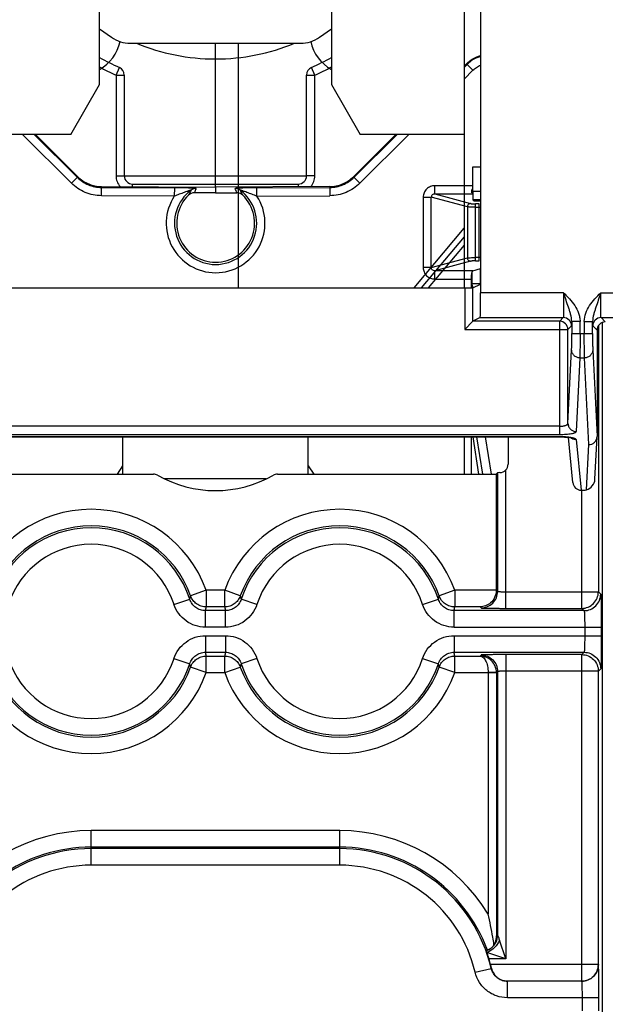
# Model space of a CAD drawing. Units: millimetres. Extents: x 0 to 420, y 0 to 297.
# Drawn here: x 199 to 204, y 133 to 142 of the extents above; entities that cross this region are included whole.
import ezdxf

# ---------------------------------------------------------------- set-up
doc = ezdxf.new("R2010")
doc.units = ezdxf.units.MM
doc.header["$LTSCALE"] = 23.1
doc.layers.get('0').update_dxf_attribs({"linetype": 'CONTINUOUS'})
for name, color, linetype in [('INTF_1', 7, 'CONTINUOUS'), ('LAY0002', 7, 'CONTINUOUS'), ('LAY0003', 7, 'CONTINUOUS')]:
    doc.layers.add(name, color=color, linetype=linetype)

msp = doc.modelspace()

# ---------------------------------------------------------------- linework, layer by layer
at = {"color": 7, "linetype": 'CONTINUOUS'}
for p, q in [((202.9117, 147.8994), (202.9117, 139.0452)), ((198.2561, 139.0894), (202.7673, 139.0894)), ((202.8423, 139.0901), (202.9117, 139.1248)), ((202.8424, 138.7875), (202.7673, 138.7125)), ((202.9078, 138.8202), (202.8423, 138.7875)), ((203.6273, 138.7875), (202.8423, 138.7875)), ((202.9078, 138.8202), (203.6601, 138.8202)), ((203.7364, 138.7861), (203.7364, 138.6771)), ((203.9252, 138.6771), (203.9252, 138.7861)), ((204.0015, 138.8202), (204.8157, 138.8202)), ((203.7023, 137.8633), (203.7023, 138.7125)), ((203.9651, 138.7066), (203.9651, 137.7446)), ((197.3977, 137.7409), (203.6256, 137.7409)), ((203.746, 137.3272), (203.7056, 137.7362)), ((203.946, 137.3569), (203.965, 137.7409)), ((203.965, 137.7408), (203.9651, 137.7444)), ((203.8591, 137.2584), (203.8699, 137.2616)), ((203.8209, 137.2584), (203.8591, 137.2584))]:
    msp.add_line(p, q, dxfattribs=at)
at = {"color": 6, "linetype": 'CONTINUOUS'}
for p, q in [((202.7617, 141.0971), (202.7829, 141.1183)), ((198.8824, 140.4796), (199.2658, 140.0964)), ((201.7604, 140.0964), (202.1438, 140.4796)), ((199.4802, 140.007), (200.5131, 140.0016)), ((200.5131, 139.9492), (200.3205, 139.9502)), ((201.546, 140.007), (200.5131, 140.0016)), ((200.5131, 140.0016), (200.5131, 139.9546)), ((200.5131, 139.9492), (200.7057, 139.9502)), ((202.8401, 139.2447), (202.9117, 139.264)), ((202.8263, 139.1698), (202.8263, 139.0901)), ((202.8263, 137.7409), (202.8263, 137.4046))]:
    msp.add_line(p, q, dxfattribs=at)
at = {"color": 9, "linetype": 'CONTINUOUS'}
for p, q in [((202.7886, 141.1127), (202.7617, 141.0858)), ((202.7829, 141.1183), (202.8415, 141.0597)), ((202.8415, 141.0597), (202.7617, 140.9799)), ((199.2072, 140.0377), (198.7651, 140.4796)), ((199.2602, 140.0908), (198.8712, 140.4796)), ((202.155, 140.4796), (201.766, 140.0908)), ((202.2611, 140.4796), (201.819, 140.0377)), ((199.2658, 140.0964), (199.2072, 140.0377)), ((201.819, 140.0377), (201.7604, 140.0964)), ((199.4798, 139.9241), (199.4802, 140.007)), ((199.4801, 139.999), (200.1395, 139.9956)), ((200.1395, 139.9956), (200.1391, 139.9207)), ((200.8867, 139.9956), (201.546, 139.999)), ((200.8871, 139.9207), (200.8867, 139.9956)), ((201.546, 140.007), (201.5464, 139.9241)), ((202.8407, 140.015), (202.4975, 140.015)), ((202.4975, 139.9401), (202.4975, 140.015)), ((202.4975, 139.9401), (202.8401, 139.9401)), ((202.4975, 139.9401), (202.821, 139.8529)), ((200.1391, 139.9207), (199.4798, 139.9241)), ((200.8871, 139.9207), (201.5464, 139.9241)), ((202.3916, 139.9109), (202.4653, 139.9109)), ((202.3916, 139.9109), (202.3916, 139.2739)), ((202.7915, 139.8229), (202.4653, 139.9109)), ((202.4653, 139.2739), (202.4653, 139.9109)), ((202.8995, 139.851), (202.8652, 139.851)), ((202.8652, 139.3338), (202.8652, 139.851)), ((202.8995, 139.3338), (202.8995, 139.851)), ((202.7915, 139.8229), (202.7915, 139.3619)), ((202.8652, 139.821), (202.8995, 139.821)), ((202.4653, 139.2739), (202.7915, 139.3619)), ((202.821, 139.3319), (202.4975, 139.2447)), ((202.8995, 139.3638), (202.8652, 139.3638)), ((202.8652, 139.3338), (202.8995, 139.3338)), ((202.4653, 139.2739), (202.3916, 139.2739)), ((202.8401, 139.2447), (202.4975, 139.2447)), ((202.4975, 139.1698), (202.4975, 139.2447)), ((202.4975, 139.1698), (202.8263, 139.1698)), ((202.7673, 139.0894), (202.7673, 138.7125)), ((202.8423, 138.7874), (202.8423, 139.0901)), ((203.6627, 139.0452), (202.9117, 139.0452)), ((203.9989, 139.0452), (204.8881, 139.0452)), ((203.6273, 138.7875), (203.6601, 138.8202)), ((203.6273, 137.7632), (203.6273, 138.7875)), ((203.8114, 138.7861), (203.7364, 138.7861)), ((203.8114, 138.6771), (203.8114, 138.7861)), ((203.8502, 138.7861), (203.9252, 138.7861)), ((203.8502, 138.7861), (203.8502, 138.6771)), ((204.0015, 138.8202), (204.0401, 138.7816)), ((202.7673, 138.7125), (203.7023, 138.7125)), ((203.7351, 138.7452), (203.7023, 138.7125)), ((203.9651, 138.7066), (203.9265, 138.7452)), ((203.7364, 138.6771), (203.9252, 138.6771)), ((203.7023, 137.8633), (203.7353, 138.5294)), ((203.9263, 138.5294), (203.9651, 137.7444)), ((203.8103, 138.4555), (203.7773, 137.7895)), ((203.8103, 138.4555), (203.8513, 138.4555)), ((203.8901, 137.6707), (203.8513, 138.4555)), ((203.6273, 137.8371), (197.396, 137.8371)), ((197.396, 137.7632), (203.6273, 137.7632)), ((203.6256, 137.7421), (197.3977, 137.7421)), ((203.6256, 137.7409), (203.6256, 137.7421)), ((203.7756, 137.7161), (203.8209, 137.2584)), ((203.8699, 137.2616), (203.8901, 137.6707)), ((200.9715, 137.3608), (200.0519, 137.3608))]:
    msp.add_line(p, q, dxfattribs=at)
at = {"color": 7, "linetype": 'CONTINUOUS'}
msp.add_lwpolyline([(203.6257, 137.7409), (203.6419, 137.7408), (203.6719, 137.7395), (203.6975, 137.7373), (203.7174, 137.7346), (203.7305, 137.7319), (203.7335, 137.731)], dxfattribs=at)
at = {"color": 9, "linetype": 'CONTINUOUS'}
for centre, radius, start, end in [((202.9915, 140.9096), 0.2871, 106.19446, 134.97171), ((200.5148, 139.6753), 0.3737, 126.81527, 269.73883), ((200.5762, 139.8012), 0.3339, 148.72543, 157.50123), ((200.5668, 139.8743), 0.2578, 153.47409, 162.87151), ((200.5114, 139.6753), 0.3737, 270.26117, 53.18329), ((200.4572, 139.8735), 0.2601, 17.17009, 26.48431), ((200.4528, 139.8026), 0.3307, 22.45815, 31.31702), ((200.5148, 139.6753), 0.4487, 146.8571, 269.78248), ((200.5114, 139.6753), 0.4487, 270.21752, 33.1429), ((202.8987, 142.3711), 2.5502, 270.01786, 270.29679), ((202.8987, 136.8196), 2.5441, 89.70308, 89.98267), ((203.6273, 138.7124), 0.075, 0.00527, 89.99473), ((203.6601, 138.7452), 0.075, 0.0049, 89.9951), ((204.0015, 138.7452), 0.075, 90.0049, 179.9951), ((203.7751, 137.7913), 0.0751, 234.13874, 247.90428)]:
    msp.add_arc(centre, radius, start, end, dxfattribs=at)
at = {"color": 6, "linetype": 'CONTINUOUS'}
for centre, radius, start, end in [((200.3201, 139.8752), 0.075, 89.70751, 134.25374), ((200.7061, 139.8752), 0.075, 45.74626, 90.29249), ((202.8898, 139.9611), 0.0586, 147.91361, 153.46474), ((200.5148, 139.6753), 0.3541, 134.24817, 269.72433), ((200.5114, 139.6753), 0.3541, 270.27567, 45.75183)]:
    msp.add_arc(centre, radius, start, end, dxfattribs=at)
at = {"color": 7, "linetype": 'CONTINUOUS'}
msp.add_arc((204.0401, 138.7066), 0.075, 134.99823, 180.00275, dxfattribs=at)
at = {"color": 6, "linetype": 'CONTINUOUS'}
for centre, start_param, end_param in [((202.8408, 140.015), -3.636654, -3.193953), ((202.8408, 139.1698), 0.05236, 1.570796)]:
    msp.add_ellipse(centre, major_axis=(0, 0.075), ratio=0.19438, start_param=start_param, end_param=end_param, dxfattribs=at)
at = {"color": 7, "linetype": 'CONTINUOUS'}
for centre, major_axis, ratio, start_param, end_param in [((202.7673, 139.0901), (0.075, 0), 0.008727, -1.570796, -0.017453), ((202.9078, 139.0452), (0, 0.225), 0.017455, -3.132866, -1.570796), ((204.0401, 138.7066), (0.053, -0.053), 0.999924, 2.356233, 3.141593), ((203.87, 137.3378), (0.0577, 0.0671), 0.741051, -2.283638, -0.761542), ((203.8207, 137.3346), (0.0075, -0.0758), 0.984662, -1.570798, -0.097167)]:
    msp.add_ellipse(centre, major_axis=major_axis, ratio=ratio, start_param=start_param, end_param=end_param, dxfattribs=at)
at = {"color": 6, "linetype": 'CONTINUOUS'}
for points, knots in [([(202.7829, 141.1183), (202.8006, 141.136), (202.8409, 141.1668), (202.8875, 141.1865), (202.9115, 141.1934)], [0, 0, 0, 0, 0.499999, 1, 1, 1, 1]), ([(199.2658, 140.0964), (199.2937, 140.0685), (199.3613, 140.0237), (199.4407, 140.0072), (199.4802, 140.007)], [0, 0, 0, 0, 0.499999, 1, 1, 1, 1]), ([(201.546, 140.007), (201.5658, 140.0071), (201.6055, 140.0113), (201.6626, 140.0291), (201.7154, 140.0572), (201.7464, 140.0824), (201.7604, 140.0964)], [0, 0, 0, 0, 0.249988, 0.499997, 0.750003, 1, 1, 1, 1]), ([(202.8339, 139.949), (202.8334, 139.9505), (202.8312, 139.958), (202.8312, 139.9662), (202.8323, 139.9723)], [0, 0, 0, 0, 0.203612, 1, 1, 1, 1]), ([(202.8323, 139.9723), (202.8326, 139.9736), (202.8337, 139.9787), (202.8355, 139.9837), (202.8373, 139.9873)], [0, 0, 0, 0, 0.23759, 1, 1, 1, 1])]:
    msp.add_open_spline(points, degree=3, knots=knots, dxfattribs=at)
at = {"color": 9, "linetype": 'CONTINUOUS'}
for points, knots in [([(202.8415, 141.0597), (202.8515, 141.0694), (202.8733, 141.0872), (202.8981, 141.1004), (202.911, 141.1056)], [0, 0, 0, 0, 0.49989, 1, 1, 1, 1]), ([(199.4798, 139.9241), (199.4546, 139.9244), (199.4041, 139.9297), (199.3314, 139.9519), (199.2644, 139.9879), (199.2252, 140.0201), (199.2072, 140.0377)], [0, 0, 0, 0, 0.249939, 0.500003, 0.750053, 1, 1, 1, 1]), ([(199.2602, 140.0908), (199.2888, 140.0621), (199.3583, 140.0163), (199.4397, 139.9992), (199.4801, 139.999)], [0, 0, 0, 0, 0.500381, 1, 1, 1, 1]), ([(201.546, 139.999), (201.5865, 139.9992), (201.6679, 140.0163), (201.7373, 140.0621), (201.766, 140.0908)], [0, 0, 0, 0, 0.499619, 1, 1, 1, 1]), ([(201.819, 140.0377), (201.801, 140.0201), (201.7618, 139.9879), (201.6948, 139.9519), (201.6221, 139.9297), (201.5716, 139.9244), (201.5464, 139.9241)], [0, 0, 0, 0, 0.249947, 0.499997, 0.750061, 1, 1, 1, 1]), ([(200.2909, 139.9745), (200.2911, 139.9748), (200.2892, 139.9744), (200.2883, 139.9741), (200.2846, 139.9731), (200.2795, 139.9714), (200.2716, 139.9687), (200.2623, 139.9655), (200.2482, 139.9605), (200.2297, 139.9538), (200.2069, 139.9453), (200.184, 139.9368), (200.1614, 139.9285), (200.1464, 139.9232), (200.1391, 139.9207)], [0, 0, 0, 0, 0.006151, 0.016087, 0.030212, 0.069663, 0.121728, 0.183619, 0.252579, 0.400443, 0.55155, 0.704431, 0.855204, 1, 1, 1, 1]), ([(200.3362, 139.9894), (200.3362, 139.9896), (200.3356, 139.9899), (200.3347, 139.99), (200.3328, 139.9904), (200.3292, 139.9908), (200.3231, 139.9913), (200.3144, 139.9918), (200.304, 139.9923), (200.2923, 139.9928), (200.2796, 139.9932), (200.2611, 139.9938), (200.2363, 139.9944), (200.2052, 139.995), (200.1727, 139.9954), (200.1506, 139.9956), (200.1395, 139.9956)], [0, 0, 0, 0, 0.002017, 0.007592, 0.016817, 0.029462, 0.063958, 0.108971, 0.162413, 0.22224, 0.287139, 0.356334, 0.504788, 0.663744, 0.830166, 1, 1, 1, 1]), ([(200.8867, 139.9956), (200.8756, 139.9955), (200.8535, 139.9954), (200.821, 139.995), (200.7898, 139.9944), (200.7651, 139.9938), (200.7466, 139.9932), (200.7338, 139.9928), (200.7221, 139.9923), (200.7117, 139.9918), (200.7041, 139.9913), (200.6989, 139.9909), (200.6958, 139.9907), (200.6935, 139.9904), (200.6916, 139.9901), (200.6907, 139.9899), (200.69, 139.9896), (200.69, 139.9894)], [0, 0, 0, 0, 0.16981, 0.336304, 0.49531, 0.643737, 0.712906, 0.77782, 0.837743, 0.891316, 0.936299, 0.954852, 0.970424, 0.982841, 0.991956, 0.997645, 1, 1, 1, 1]), ([(200.8871, 139.9207), (200.8797, 139.9232), (200.8648, 139.9285), (200.8422, 139.9368), (200.8193, 139.9453), (200.7965, 139.9538), (200.778, 139.9605), (200.7638, 139.9655), (200.7546, 139.9687), (200.7467, 139.9714), (200.7415, 139.9731), (200.7379, 139.9741), (200.737, 139.9744), (200.7351, 139.9748), (200.7353, 139.9745)], [0, 0, 0, 0, 0.144796, 0.295569, 0.44845, 0.599557, 0.747421, 0.816381, 0.878272, 0.930337, 0.969788, 0.983913, 0.993849, 1, 1, 1, 1]), ([(202.4975, 140.015), (202.4839, 140.0147), (202.4562, 140.0098), (202.421, 139.9868), (202.3971, 139.9522), (202.3918, 139.9245), (202.3916, 139.9109)], [0, 0, 0, 0, 0.250079, 0.500095, 0.750073, 1, 1, 1, 1]), ([(202.4975, 139.9401), (202.4932, 139.9402), (202.4848, 139.9388), (202.4741, 139.9325), (202.4668, 139.9228), (202.4652, 139.9148), (202.4653, 139.9109)], [0, 0, 0, 0, 0.266547, 0.516216, 0.756669, 1, 1, 1, 1]), ([(202.821, 139.8529), (202.8173, 139.8528), (202.8097, 139.8511), (202.7996, 139.8446), (202.7933, 139.8344), (202.7916, 139.8267), (202.7915, 139.8229)], [0, 0, 0, 0, 0.240282, 0.497164, 0.755838, 1, 1, 1, 1]), ([(202.821, 139.8529), (202.8228, 139.8524), (202.828, 139.8519), (202.8377, 139.8514), (202.8505, 139.851), (202.8601, 139.851), (202.8652, 139.851)], [0, 0, 0, 0, 0.126403, 0.35225, 0.656611, 1, 1, 1, 1]), ([(202.8652, 139.821), (202.8567, 139.821), (202.8408, 139.8211), (202.8194, 139.8214), (202.8046, 139.8219), (202.7959, 139.8224), (202.7928, 139.8227), (202.7915, 139.8229)], [0, 0, 0, 0, 0.346335, 0.645814, 0.87235, 0.95014, 1, 1, 1, 1]), ([(202.7915, 139.3619), (202.7928, 139.3621), (202.7959, 139.3623), (202.8046, 139.3629), (202.8194, 139.3633), (202.8408, 139.3637), (202.8567, 139.3638), (202.8652, 139.3638)], [0, 0, 0, 0, 0.04986, 0.12765, 0.354186, 0.653665, 1, 1, 1, 1]), ([(202.7915, 139.3618), (202.7916, 139.3581), (202.7933, 139.3503), (202.7996, 139.3402), (202.8097, 139.3337), (202.8173, 139.3319), (202.821, 139.3319)], [0, 0, 0, 0, 0.244162, 0.502836, 0.759718, 1, 1, 1, 1]), ([(202.8652, 139.3338), (202.8601, 139.3338), (202.8505, 139.3337), (202.8377, 139.3334), (202.828, 139.3328), (202.8228, 139.3323), (202.821, 139.3319)], [0, 0, 0, 0, 0.343388, 0.647752, 0.873586, 1, 1, 1, 1]), ([(202.3916, 139.2739), (202.3918, 139.2602), (202.3971, 139.2326), (202.421, 139.198), (202.4562, 139.175), (202.4839, 139.17), (202.4975, 139.1698)], [0, 0, 0, 0, 0.249986, 0.49997, 0.749967, 1, 1, 1, 1]), ([(202.4975, 139.2447), (202.4932, 139.2446), (202.4848, 139.2459), (202.4741, 139.2523), (202.4668, 139.262), (202.4652, 139.2699), (202.4653, 139.2739)], [0, 0, 0, 0, 0.266547, 0.516217, 0.756669, 1, 1, 1, 1]), ([(203.6627, 139.0452), (203.6627, 139.0307), (203.6626, 139.0021), (203.6625, 138.9606), (203.6623, 138.9278), (203.6621, 138.9036), (203.6619, 138.8873), (203.6617, 138.8725), (203.6615, 138.8594), (203.6613, 138.848), (203.6611, 138.8385), (203.6609, 138.8319), (203.6607, 138.8275), (203.6606, 138.825), (203.6605, 138.8231), (203.6604, 138.8216), (203.6602, 138.8208), (203.6602, 138.8203), (203.6601, 138.8202)], [0, 0, 0, 0, 0.193819, 0.380629, 0.552741, 0.631286, 0.703838, 0.769722, 0.828263, 0.878894, 0.921182, 0.954702, 0.968057, 0.979109, 0.987841, 0.994236, 0.998281, 1, 1, 1, 1]), ([(203.7364, 138.7861), (203.7364, 138.808), (203.7299, 138.8408), (203.7173, 138.8828), (203.7031, 138.9252), (203.6846, 138.9793), (203.67, 139.0231), (203.6627, 139.0453)], [0, 0, 0, 0, 0.2432, 0.36479, 0.487749, 0.740242, 1, 1, 1, 1]), ([(203.6627, 139.0452), (203.6672, 139.0406), (203.6763, 139.0316), (203.6942, 139.0134), (203.725, 138.9809), (203.7654, 138.9312), (203.7955, 138.874), (203.8089, 138.8245), (203.8114, 138.7989), (203.8114, 138.7861)], [0, 0, 0, 0, 0.062571, 0.125143, 0.250279, 0.500336, 0.750001, 0.87502, 1, 1, 1, 1]), ([(203.8502, 138.7861), (203.8502, 138.8116), (203.8601, 138.8628), (203.8961, 138.9312), (203.9447, 138.9909), (203.9808, 139.0271), (203.9989, 139.0452)], [0, 0, 0, 0, 0.249334, 0.499227, 0.749514, 1, 1, 1, 1]), ([(203.9989, 139.0452), (203.9915, 139.023), (203.977, 138.9792), (203.9584, 138.9252), (203.9443, 138.8827), (203.9316, 138.8407), (203.9251, 138.808), (203.9252, 138.7861)], [0, 0, 0, 0, 0.259756, 0.512247, 0.6352, 0.756799, 1, 1, 1, 1]), ([(204.0015, 138.8202), (204.0014, 138.8203), (204.0014, 138.8208), (204.0012, 138.8216), (204.0011, 138.8231), (204.001, 138.825), (204.0009, 138.8275), (204.0007, 138.8319), (204.0005, 138.8385), (204.0002, 138.848), (204, 138.8594), (203.9998, 138.8725), (203.9996, 138.8873), (203.9995, 138.9036), (203.9993, 138.9278), (203.9991, 138.9606), (203.9989, 139.0021), (203.9989, 139.0307), (203.9989, 139.0452)], [0, 0, 0, 0, 0.001717, 0.005763, 0.012157, 0.020889, 0.031942, 0.045298, 0.078819, 0.121107, 0.171739, 0.23028, 0.296164, 0.368717, 0.447261, 0.619373, 0.806182, 1, 1, 1, 1]), ([(203.7353, 138.5294), (203.7354, 138.5316), (203.7356, 138.5376), (203.7359, 138.5547), (203.7361, 138.5845), (203.7363, 138.6279), (203.7364, 138.66), (203.7364, 138.6771)], [0, 0, 0, 0, 0.045826, 0.12066, 0.34733, 0.652702, 1, 1, 1, 1]), ([(203.8114, 138.6771), (203.8114, 138.6514), (203.8113, 138.6032), (203.8111, 138.5383), (203.8109, 138.4935), (203.8105, 138.4678), (203.8104, 138.4589), (203.8103, 138.4555)], [0, 0, 0, 0, 0.347323, 0.652674, 0.879361, 0.954185, 1, 1, 1, 1]), ([(203.8513, 138.4555), (203.8512, 138.4589), (203.851, 138.4678), (203.8507, 138.4935), (203.8505, 138.5383), (203.8502, 138.6032), (203.8502, 138.6514), (203.8502, 138.6771)], [0, 0, 0, 0, 0.045814, 0.12064, 0.347326, 0.652677, 1, 1, 1, 1]), ([(203.9252, 138.6771), (203.9252, 138.66), (203.9253, 138.6279), (203.9254, 138.5845), (203.9258, 138.5524), (203.926, 138.5353), (203.9263, 138.5294)], [0, 0, 0, 0, 0.3473, 0.652672, 0.879334, 1, 1, 1, 1]), ([(203.8103, 138.4555), (203.8005, 138.4555), (203.7809, 138.4594), (203.756, 138.4758), (203.7393, 138.5003), (203.7353, 138.5198), (203.7353, 138.5294)], [0, 0, 0, 0, 0.251708, 0.50249, 0.751815, 1, 1, 1, 1]), ([(203.9263, 138.5294), (203.9263, 138.5198), (203.9223, 138.5003), (203.9056, 138.4758), (203.8807, 138.4594), (203.861, 138.4555), (203.8513, 138.4555)], [0, 0, 0, 0, 0.248185, 0.49751, 0.748292, 1, 1, 1, 1]), ([(203.6273, 137.8371), (203.6371, 137.8371), (203.6514, 137.838), (203.6692, 137.8414), (203.6804, 137.8446), (203.6896, 137.8485), (203.6965, 137.8529), (203.701, 137.8578), (203.7023, 137.8616), (203.7023, 137.8633)], [0, 0, 0, 0, 0.3499, 0.508033, 0.647863, 0.766295, 0.862499, 0.938184, 1, 1, 1, 1]), ([(203.7023, 137.8633), (203.7023, 137.8537), (203.7063, 137.8343), (203.723, 137.8097), (203.7479, 137.7933), (203.7676, 137.7895), (203.7773, 137.7895)], [0, 0, 0, 0, 0.248185, 0.49751, 0.748292, 1, 1, 1, 1]), ([(203.6799, 137.7403), (203.6755, 137.7406), (203.6575, 137.7417), (203.6393, 137.7421), (203.6256, 137.7421)], [0, 0, 0, 0, 0.242417, 1, 1, 1, 1]), ([(203.6273, 137.7632), (203.6371, 137.7632), (203.6562, 137.7636), (203.684, 137.765), (203.7096, 137.7674), (203.732, 137.7705), (203.7483, 137.7739), (203.759, 137.777), (203.7653, 137.7792), (203.7704, 137.7816), (203.7747, 137.7844), (203.7772, 137.7875), (203.7773, 137.7895)], [0, 0, 0, 0, 0.188014, 0.368852, 0.535791, 0.682741, 0.804681, 0.855103, 0.898123, 0.933629, 0.961825, 1, 1, 1, 1]), ([(203.7756, 137.7161), (203.7755, 137.7175), (203.774, 137.7198), (203.7712, 137.7221), (203.7668, 137.7248), (203.7593, 137.7278), (203.748, 137.7311), (203.7341, 137.734), (203.7112, 137.7377), (203.6928, 137.7394), (203.6799, 137.7403)], [0, 0, 0, 0, 0.043159, 0.072074, 0.107034, 0.196354, 0.312135, 0.453324, 0.617013, 1, 1, 1, 1])]:
    msp.add_open_spline(points, degree=3, knots=knots, dxfattribs=at)
for points in [[(200.3362, 139.9894), (200.3203, 139.9895), (200.3036, 139.984), (200.2908, 139.9745)], [(200.7353, 139.9745), (200.7226, 139.9841), (200.7059, 139.9895), (200.69, 139.9894)], [(203.7756, 137.7161), (203.7658, 137.7161), (203.7559, 137.718), (203.7468, 137.7217)]]:
    msp.add_open_spline(points, degree=3, dxfattribs=at)
at = {"color": 7, "linetype": 'CONTINUOUS'}
msp.add_open_spline([(203.8901, 137.6707), (203.8996, 137.6707), (203.9186, 137.6742), (203.943, 137.6896), (203.9599, 137.7128), (203.9645, 137.7315), (203.965, 137.7408)], degree=3, knots=[0, 0, 0, 0, 0.251656, 0.502379, 0.75162, 1, 1, 1, 1], dxfattribs=at)
at = {"layer": 'INTF_1', "color": 7, "linetype": 'CONTINUOUS'}
for p, q in [((202.7617, 147.9743), (202.7617, 140.4796)), ((199.4617, 140.9296), (199.4617, 143.4046)), ((201.5617, 143.4046), (201.5617, 140.9296)), ((199.4617, 141.4338), (199.5693, 141.3586)), ((201.454, 141.3586), (201.5617, 141.4338)), ((199.7411, 141.3046), (201.2822, 141.3046)), ((200.5117, 140.0296), (200.5117, 141.3046)), ((199.6867, 141.0166), (199.6867, 140.1046)), ((199.2019, 140.4796), (199.4617, 140.9296)), ((201.5617, 140.9296), (201.8215, 140.4796)), ((199.2019, 140.4796), (198.2617, 140.4796)), ((202.7617, 140.4796), (201.8215, 140.4796)), ((199.6867, 140.1046), (200.5117, 140.1046)), ((199.7617, 140.0296), (200.5117, 140.0296)), ((202.8969, 137.4046), (202.8436, 137.7409))]:
    msp.add_line(p, q, dxfattribs=at)
at = {"layer": 'INTF_1', "color": 7, "linetype": 'CONTINUOUS', "true_color": 0x3366cc}
for p, q in [((200.7217, 139.0894), (200.7217, 141.3046)), ((202.7617, 140.4796), (202.7617, 139.0894)), ((199.6717, 137.7409), (199.6717, 137.4046)), ((201.3517, 137.4046), (201.3517, 137.7409)), ((202.7617, 137.7409), (202.7617, 137.4046))]:
    msp.add_line(p, q, dxfattribs=at)
at = {"layer": 'INTF_1', "color": 9, "linetype": 'CONTINUOUS'}
for p, q in [((199.6117, 141.0166), (199.6423, 141.0851)), ((199.6117, 141.0166), (199.6867, 141.0166)), ((199.6117, 141.0166), (199.6117, 140.1046)), ((199.6117, 140.1046), (199.6867, 140.1046)), ((199.7617, 140.0055), (199.7617, 140.0296)), ((202.834, 139.1307), (202.834, 139.2353)), ((202.909, 139.2633), (202.909, 139.1286)), ((202.9069, 139.1224), (202.909, 139.1286)), ((202.9309, 137.4045), (202.8781, 137.7409)), ((202.9532, 137.7409), (203.0059, 137.4045))]:
    msp.add_line(p, q, dxfattribs=at)
at = {"layer": 'INTF_1', "color": 7, "linetype": 'CONTINUOUS', "true_color": 0xcc9933}
for p, q in [((202.3089, 139.0894), (202.7617, 139.6291)), ((202.7617, 139.475), (202.4382, 139.0894)), ((199.6717, 137.4802), (199.6225, 137.4046)), ((201.3517, 137.4802), (201.4008, 137.4046))]:
    msp.add_line(p, q, dxfattribs=at)
at = {"layer": 'INTF_1', "color": 7, "linetype": 'CONTINUOUS', "true_color": 0xa46600}
msp.add_line((202.7617, 139.552), (202.3735, 139.0894), dxfattribs=at)
at = {"layer": 'INTF_1', "color": 7, "linetype": 'CONTINUOUS', "true_color": 0x766a96}
for centre, start, end in [((199.2817, 141.3966), 298.68865, 348.10049), ((201.7417, 141.3966), 191.89955, 241.31147)]:
    msp.add_arc(centre, 0.375, start, end, dxfattribs=at)
at = {"layer": 'INTF_1', "color": 7, "linetype": 'CONTINUOUS'}
for centre, radius, start, end in [((199.7411, 141.6046), 0.3, 235.06533, 270), ((201.2822, 141.6046), 0.3, 270, 304.93467), ((200.5117, 143.0296), 2.13, 240.45907, 245.91049), ((199.6117, 141.0166), 0.075, 0, 65.91049), ((199.7617, 140.1046), 0.075, 180, 270)]:
    msp.add_arc(centre, radius, start, end, dxfattribs=at)
at = {"layer": 'INTF_1', "color": 9, "linetype": 'CONTINUOUS'}
for centre, radius, start, end in [((200.5117, 143.0296), 1.8675, 247.49158, 270), ((200.5117, 143.0296), 2.205, 241.56161, 245.91049), ((199.7617, 140.1046), 0.15, 180, 221.02122), ((202.9119, 139.1317), 0.078, 191.8838, 197.63889)]:
    msp.add_arc(centre, radius, start, end, dxfattribs=at)
for points, knots in [([(202.8356, 139.1156), (202.8353, 139.1169), (202.8344, 139.1219), (202.834, 139.127), (202.834, 139.1307)], [0, 0, 0, 0, 0.253677, 1, 1, 1, 1]), ([(202.834, 139.1307), (202.8341, 139.1306), (202.8347, 139.1305), (202.8359, 139.1303), (202.8378, 139.1301), (202.8403, 139.1299), (202.8435, 139.1297), (202.8489, 139.1295), (202.8571, 139.1292), (202.8682, 139.1289), (202.8809, 139.1287), (202.8947, 139.1286), (202.9041, 139.1286), (202.909, 139.1286)], [0, 0, 0, 0, 0.007067, 0.023379, 0.048771, 0.082911, 0.125445, 0.176013, 0.29979, 0.450643, 0.622279, 0.807724, 1, 1, 1, 1])]:
    msp.add_open_spline(points, degree=3, knots=knots, dxfattribs=at)
msp.add_open_spline([(202.8451, 139.0915), (202.8419, 139.0967), (202.8394, 139.1023), (202.8376, 139.1081)], degree=3, dxfattribs=at)
at = {"layer": 'LAY0002', "color": 7, "linetype": 'CONTINUOUS'}
for p, q in [((202.8407, 140.1844), (202.9117, 140.1844)), ((202.8407, 139.9623), (202.8407, 140.1844)), ((202.8503, 139.879), (202.842, 139.8873)), ((202.8503, 139.879), (202.9117, 139.879)), ((203.1607, 137.7409), (203.1607, 137.4926)), ((197.9695, 137.4046), (199.9504, 137.4046)), ((201.0729, 137.4046), (203.0538, 137.4046)), ((203.0656, 137.4164), (203.0538, 137.4046)), ((203.0538, 137.4046), (203.0538, 136.3545)), ((203.0546, 133.2042), (203.0547, 133.2048)), ((203.0546, 133.2042), (203.0547, 133.2048))]:
    msp.add_line(p, q, dxfattribs=at)
at = {"layer": 'LAY0002', "color": 9, "linetype": 'CONTINUOUS'}
for p, q in [((202.9117, 139.9623), (202.8407, 139.9623)), ((202.9117, 139.8873), (202.842, 139.8873)), ((204.0115, 138.7752), (204.0115, 129.2243)), ((203.9773, 138.7469), (203.9773, 136.3389)), ((203.1406, 136.1889), (203.1406, 137.4415)), ((203.0656, 137.4164), (203.0656, 136.3427)), ((203.8274, 136.1889), (203.8274, 137.2584)), ((200.4279, 136.352), (200.2867, 136.3015)), ((200.5954, 136.352), (200.4279, 136.352)), ((200.4279, 136.352), (200.4279, 136.202)), ((200.7367, 136.3015), (200.5954, 136.352)), ((200.5954, 136.202), (200.5954, 136.352)), ((202.6779, 136.352), (202.5367, 136.3015)), ((203.0538, 136.352), (202.6779, 136.352)), ((202.6779, 136.352), (202.6779, 136.202)), ((203.0538, 136.3545), (203.0656, 136.3427)), ((203.1406, 136.3389), (203.9773, 136.3389)), ((203.9773, 136.3389), (203.9984, 136.3178)), ((200.1364, 136.2247), (200.279, 136.2713)), ((200.5954, 136.202), (200.4279, 136.202)), ((200.8869, 136.2247), (200.7443, 136.2713)), ((202.3864, 136.2247), (202.529, 136.2713)), ((202.9064, 136.202), (202.6779, 136.202)), ((202.9064, 136.202), (202.9156, 136.1928)), ((200.6018, 136.1679), (200.4216, 136.1679)), ((200.4216, 136.0179), (200.4216, 136.1679)), ((200.6018, 136.0179), (200.6018, 136.1679)), ((203.8484, 136.1679), (202.6716, 136.1679)), ((202.6716, 136.0179), (202.6716, 136.1679)), ((203.1406, 136.1889), (203.8274, 136.1889)), ((203.8274, 136.1889), (203.8484, 136.1679)), ((200.6018, 136.0179), (200.4216, 136.0179)), ((202.6716, 136.0179), (204.0035, 136.0179)), ((203.8535, 136.0179), (203.8535, 135.9412)), ((204.0035, 136.0179), (204.0035, 135.9412)), ((200.4216, 135.9412), (200.6018, 135.9412)), ((200.4216, 135.9412), (200.4216, 135.7913)), ((200.6018, 135.9412), (200.6018, 135.7913)), ((202.6716, 135.9412), (204.0035, 135.9412)), ((202.6716, 135.9412), (202.6716, 135.7913)), ((200.4216, 135.7913), (200.6018, 135.7913)), ((200.4279, 135.7571), (200.5954, 135.7571)), ((200.4279, 135.6072), (200.4279, 135.7571)), ((200.5954, 135.6072), (200.5954, 135.7571)), ((202.6716, 135.7913), (203.8484, 135.7913)), ((202.6779, 135.7571), (202.9064, 135.7571)), ((202.6779, 135.6072), (202.6779, 135.7571)), ((202.9156, 135.7664), (202.9064, 135.7571)), ((203.8274, 135.7702), (203.1406, 135.7702)), ((203.1406, 135.7702), (203.1406, 133.0153)), ((203.8484, 135.7913), (203.8274, 135.7702)), ((203.8274, 132.8139), (203.8274, 135.7702)), ((200.1364, 135.7345), (200.279, 135.6878)), ((200.4279, 135.6072), (200.2867, 135.6577)), ((200.5954, 135.6072), (200.7367, 135.6577)), ((200.8869, 135.7345), (200.7443, 135.6878)), ((202.3864, 135.7345), (202.529, 135.6878)), ((202.6779, 135.6072), (202.5367, 135.6577)), ((200.4279, 135.6072), (200.5954, 135.6072)), ((202.6779, 135.6072), (202.9801, 135.6072)), ((203.0551, 135.6084), (202.9801, 135.6072)), ((203.0551, 135.6059), (202.9801, 135.6059)), ((202.9801, 135.6059), (202.9801, 133.4216)), ((203.0656, 135.6164), (203.0551, 135.6059)), ((203.0551, 135.6059), (203.0551, 133.2165)), ((203.0656, 135.6164), (203.0656, 133.2323)), ((203.9773, 135.6203), (203.1406, 135.6203)), ((203.9984, 135.6413), (203.9773, 135.6203)), ((203.9773, 132.9639), (203.9773, 135.6203)), ((201.6367, 134.177), (199.3867, 134.177)), ((199.3867, 133.8638), (199.3867, 134.177)), ((201.6367, 133.8638), (201.6367, 134.177)), ((201.6367, 134.027), (199.3867, 134.027)), ((201.6367, 134.0138), (199.3867, 134.0138)), ((201.6367, 133.8638), (199.3867, 133.8638)), ((203.1406, 133.0153), (203.0835, 133.1866)), ((203.1406, 133.0153), (202.9693, 133.0724)), ((203.002, 133.1097), (203.0017, 133.1095)), ((203.002, 133.1097), (203.0017, 133.1095)), ((203.1406, 133.0153), (202.9875, 133.0153)), ((202.8621, 132.8947), (203.008, 132.9292)), ((203.9773, 132.9639), (203.0021, 132.9639)), ((203.008, 132.9292), (203.0101, 132.9316)), ((203.9774, 132.9638), (203.9773, 132.9639)), ((203.8274, 132.8139), (203.154, 132.8139)), ((203.154, 132.8138), (203.154, 132.8139)), ((203.8275, 132.8138), (203.154, 132.8138)), ((203.154, 132.6638), (203.154, 132.8138)), ((203.8275, 132.8138), (203.8274, 132.8139)), ((203.9826, 132.6638), (203.154, 132.6638)), ((203.8326, 132.5453), (203.8326, 132.6638)), ((203.9826, 132.5453), (203.9826, 132.6638))]:
    msp.add_line(p, q, dxfattribs=at)
at = {"layer": 'LAY0002', "color": 7, "linetype": 'CONTINUOUS'}
for points in [[(203.0547, 133.2048), (203.0547, 133.2048), (203.0546, 133.2046), (203.0546, 133.204), (203.0545, 133.2032), (203.0544, 133.2021), (203.0542, 133.2007), (203.0539, 133.199), (203.0536, 133.197), (203.0532, 133.1948), (203.0527, 133.1922), (203.0521, 133.1894), (203.0513, 133.1863), (203.0504, 133.1828), (203.0492, 133.1789), (203.0479, 133.1748), (203.0463, 133.1705), (203.0445, 133.166), (203.0424, 133.1613), (203.0401, 133.1565), (203.0375, 133.1516), (203.0346, 133.1467), (203.0315, 133.1416), (203.0279, 133.1365), (203.0241, 133.1314), (203.0198, 133.1263), (203.0152, 133.1212), (203.0142, 133.1202)], [(203.0017, 133.1095), (202.9985, 133.1073), (202.9897, 133.1019), (202.9805, 133.0971), (202.971, 133.093), (202.9638, 133.0903)], [(203.0142, 133.1202), (203.0107, 133.1167), (203.0065, 133.1131), (203.0017, 133.1095)]]:
    msp.add_lwpolyline(points, dxfattribs=at)
for centre, radius, start, end in [((203.0847, 137.4937), 0.0764, 271.07073, 316.99274), ((200.5117, 138.3046), 1.05, 240.07285, 299.92776), ((202.8347, 133.2189), 0.2204, 356.33364, 359.3779), ((201.6367, 132.6046), 1.4119, 14.74323, 16.91191), ((201.8224, 132.6534), 1.2199, 13.18371, 14.7438)]:
    msp.add_arc(centre, radius, start, end, dxfattribs=at)
at = {"layer": 'LAY0002', "color": 9, "linetype": 'CONTINUOUS'}
for centre, radius, start, end in [((199.3867, 135.9796), 1.1058, 19.67985, 160.32015), ((201.6367, 135.9796), 1.1058, 19.67985, 160.32015), ((199.3867, 135.9796), 0.9558, 19.67985, 160.32015), ((199.3867, 135.9796), 0.9388, 18.1033, 161.8967), ((201.6367, 135.9796), 0.9558, 19.67985, 160.32015), ((201.6367, 135.9796), 0.9388, 18.1033, 161.8967), ((199.3867, 135.9796), 0.7888, 18.1033, 161.8967), ((201.6367, 135.9796), 0.7888, 18.1033, 161.8967), ((199.1151, 136.5836), 1.2051, 344.97933, 346.45995), ((201.9083, 136.5836), 1.2051, 193.54005, 195.02067), ((201.3651, 136.5836), 1.2051, 344.97933, 346.45995), ((199.0559, 136.4398), 1.3924, 348.73907, 350.16758), ((201.9674, 136.4398), 1.3924, 189.83242, 191.26093), ((201.3059, 136.4398), 1.3924, 348.73907, 350.16758), ((199.0559, 135.5194), 1.3924, 9.83242, 11.26093), ((201.9674, 135.5194), 1.3924, 168.73907, 170.16758), ((201.3059, 135.5194), 1.3924, 9.83242, 11.26093), ((199.3867, 135.9796), 0.9558, 199.67985, 340.32015), ((199.3867, 135.9796), 0.9388, 198.1033, 341.8967), ((199.3867, 135.9796), 0.7888, 198.1033, 341.8967), ((199.1151, 135.3755), 1.2051, 13.54005, 15.02067), ((201.9083, 135.3755), 1.2051, 164.97933, 166.45995), ((201.6367, 135.9796), 0.9558, 199.67985, 340.32015), ((201.6367, 135.9796), 0.9388, 198.1033, 341.8967), ((201.6367, 135.9796), 0.7888, 198.1033, 341.8967), ((201.3651, 135.3755), 1.2051, 13.54005, 15.02067), ((199.3867, 135.9796), 1.1058, 199.67985, 340.32015), ((201.6367, 135.9796), 1.1058, 199.67985, 340.32015), ((202.9051, 135.6059), 0.075, 0.00016, 0.9824), ((202.9051, 135.6058), 0.15, 0.0088, 0.9912), ((199.3867, 132.6046), 1.5724, 90, 148.69214), ((201.6367, 132.6046), 1.5724, 31.30786, 90), ((199.3867, 132.6046), 1.4092, 90, 166.68024), ((199.3867, 132.6046), 1.4224, 90, 159.89287), ((201.6367, 132.6046), 1.4224, 20.10694, 90), ((201.6367, 132.6046), 1.4092, 13.31976, 90), ((199.3867, 132.6046), 1.2593, 90, 166.68024), ((201.6367, 132.6046), 1.2593, 13.31976, 90), ((202.9156, 133.2323), 0.15, 305.04155, 0.01488), ((202.9156, 133.2323), 0.15, 309.68862, 359.98815), ((202.9064, 133.2243), 0.1499, 315.99524, 0.02018), ((202.9156, 133.2322), 0.1499, 288.72845, 289.03202), ((202.9156, 133.2324), 0.1501, 289.0325, 292.24486), ((202.9156, 133.2323), 0.15, 292.24514, 298.45931), ((202.9156, 133.2324), 0.1501, 298.45936, 300.35428), ((202.9156, 133.2323), 0.15, 300.3545, 302.56194), ((202.9156, 133.2324), 0.15, 302.5621, 305.02124), ((202.9156, 133.2323), 0.15, 305.15707, 305.49671), ((202.9156, 133.2324), 0.1501, 305.49742, 309.68779)]:
    msp.add_arc(centre, radius, start, end, dxfattribs=at)
at = {"layer": 'LAY0002', "color": 7, "linetype": 'CONTINUOUS'}
for centre, major_axis, ratio, start_param, end_param in [((202.842, 139.9623), (0, 0.075), 0.017463, 1.570786, 3.124137), ((203.0857, 137.4927), (0.053, -0.053), 0.999695, 0.035467, 0.785246), ((203.1406, 137.4164), (0.075, 0), 0.017455, 2.383562, 3.124139), ((202.9038, 136.3546), (-0.1061, 0.1061), 0.999695, -2.373495, -2.356347)]:
    msp.add_ellipse(centre, major_axis=major_axis, ratio=ratio, start_param=start_param, end_param=end_param, dxfattribs=at)
for points in [[(199.9878, 137.3946), (199.9766, 137.401), (199.9633, 137.4046), (199.9504, 137.4046)], [(201.0729, 137.4046), (201.06, 137.4046), (201.0467, 137.401), (201.0355, 137.3946)]]:
    msp.add_open_spline(points, degree=3, dxfattribs=at)
at = {"layer": 'LAY0002', "color": 9, "linetype": 'CONTINUOUS'}
for points, knots in [([(200.4279, 136.202), (200.4126, 136.202), (200.3819, 136.2067), (200.3402, 136.2274), (200.3067, 136.2597), (200.2918, 136.2871), (200.2867, 136.3015)], [0, 0, 0, 0, 0.25001, 0.500017, 0.750014, 1, 1, 1, 1]), ([(200.7367, 136.3015), (200.7315, 136.2871), (200.7167, 136.2597), (200.6832, 136.2274), (200.6415, 136.2067), (200.6107, 136.202), (200.5954, 136.202)], [0, 0, 0, 0, 0.249986, 0.499983, 0.74999, 1, 1, 1, 1]), ([(202.6779, 136.202), (202.6626, 136.202), (202.6319, 136.2067), (202.5902, 136.2274), (202.5567, 136.2597), (202.5418, 136.2871), (202.5367, 136.3015)], [0, 0, 0, 0, 0.25001, 0.500017, 0.750014, 1, 1, 1, 1]), ([(202.9156, 136.1928), (202.9352, 136.1928), (202.9746, 136.2006), (203.0244, 136.234), (203.0578, 136.2838), (203.0656, 136.3232), (203.0656, 136.3427)], [0, 0, 0, 0, 0.24999, 0.5, 0.75001, 1, 1, 1, 1]), ([(203.0656, 136.3427), (203.0657, 136.3425), (203.0663, 136.3422), (203.0675, 136.3419), (203.0694, 136.3416), (203.0732, 136.341), (203.0795, 136.3405), (203.0887, 136.3399), (203.0999, 136.3395), (203.1126, 136.3391), (203.1263, 136.3389), (203.1358, 136.3389), (203.1406, 136.3389)], [0, 0, 0, 0, 0.008124, 0.024572, 0.04988, 0.083973, 0.177362, 0.301484, 0.451777, 0.62265, 0.807708, 1, 1, 1, 1]), ([(203.8274, 136.1889), (203.8469, 136.1889), (203.8863, 136.1967), (203.9361, 136.2301), (203.9695, 136.2799), (203.9773, 136.3194), (203.9773, 136.3389)], [0, 0, 0, 0, 0.24999, 0.5, 0.75001, 1, 1, 1, 1]), ([(203.8484, 136.1679), (203.8679, 136.1679), (203.9073, 136.1757), (203.9572, 136.2091), (203.9906, 136.2589), (203.9984, 136.2983), (203.9984, 136.3178)], [0, 0, 0, 0, 0.24999, 0.5, 0.75001, 1, 1, 1, 1]), ([(203.9984, 136.3178), (203.9985, 136.3177), (203.9987, 136.317), (203.9989, 136.3157), (203.9992, 136.3137), (203.9995, 136.3096), (203.9999, 136.3028), (204.0004, 136.2927), (204.0009, 136.2799), (204.0013, 136.2647), (204.0017, 136.2472), (204.0022, 136.2197), (204.0027, 136.1809), (204.0032, 136.1301), (204.0035, 136.075), (204.0035, 136.0372), (204.0035, 136.0179)], [0, 0, 0, 0, 0.002193, 0.006647, 0.013411, 0.022485, 0.04749, 0.081447, 0.124043, 0.174881, 0.233485, 0.299304, 0.450053, 0.621467, 0.807108, 1, 1, 1, 1]), ([(200.4216, 136.0179), (200.3903, 136.0179), (200.3274, 136.0278), (200.2425, 136.071), (200.1751, 136.1382), (200.1461, 136.195), (200.1364, 136.2247)], [0, 0, 0, 0, 0.25, 0.499999, 0.749999, 1, 1, 1, 1]), ([(200.4216, 136.1679), (200.4059, 136.1679), (200.3745, 136.1728), (200.332, 136.1944), (200.2983, 136.2281), (200.2839, 136.2564), (200.279, 136.2713)], [0, 0, 0, 0, 0.250009, 0.500015, 0.750013, 1, 1, 1, 1]), ([(200.7443, 136.2713), (200.7395, 136.2564), (200.725, 136.2281), (200.6913, 136.1944), (200.6489, 136.1728), (200.6174, 136.1679), (200.6018, 136.1679)], [0, 0, 0, 0, 0.249987, 0.499985, 0.749991, 1, 1, 1, 1]), ([(200.8869, 136.2247), (200.8772, 136.195), (200.8482, 136.1382), (200.7808, 136.071), (200.6959, 136.0278), (200.633, 136.0179), (200.6018, 136.0179)], [0, 0, 0, 0, 0.25, 0.5, 0.75, 1, 1, 1, 1]), ([(202.6716, 136.0179), (202.6403, 136.0179), (202.5774, 136.0278), (202.4925, 136.071), (202.4251, 136.1382), (202.3961, 136.195), (202.3864, 136.2247)], [0, 0, 0, 0, 0.25, 0.499999, 0.749999, 1, 1, 1, 1]), ([(202.6716, 136.1679), (202.6559, 136.1679), (202.6245, 136.1728), (202.582, 136.1944), (202.5483, 136.2281), (202.5339, 136.2564), (202.529, 136.2713)], [0, 0, 0, 0, 0.250009, 0.500015, 0.750013, 1, 1, 1, 1]), ([(202.9156, 136.1928), (202.9158, 136.1926), (202.9163, 136.1925), (202.9172, 136.1923), (202.9188, 136.1922), (202.9218, 136.1919), (202.9269, 136.1916), (202.9345, 136.1912), (202.9441, 136.1909), (202.9555, 136.1906), (202.9686, 136.1903), (202.9893, 136.1899), (203.0184, 136.1895), (203.0565, 136.1892), (203.0977, 136.1889), (203.1261, 136.1889), (203.1406, 136.1889)], [0, 0, 0, 0, 0.002193, 0.006647, 0.013411, 0.022485, 0.04749, 0.081447, 0.124043, 0.174881, 0.233485, 0.299304, 0.450053, 0.621467, 0.807108, 1, 1, 1, 1]), ([(203.8484, 136.1679), (203.8487, 136.1677), (203.849, 136.1664), (203.8495, 136.1642), (203.85, 136.1603), (203.8504, 136.1553), (203.8509, 136.1489), (203.8515, 136.138), (203.8521, 136.1217), (203.8527, 136.0994), (203.8532, 136.074), (203.8535, 136.0465), (203.8535, 136.0275), (203.8535, 136.0179)], [0, 0, 0, 0, 0.007221, 0.023291, 0.04841, 0.082417, 0.12502, 0.175834, 0.300141, 0.450715, 0.621921, 0.807338, 1, 1, 1, 1]), ([(200.1364, 135.7345), (200.1461, 135.7642), (200.1751, 135.8209), (200.2425, 135.8881), (200.3274, 135.9313), (200.3903, 135.9412), (200.4216, 135.9412)], [0, 0, 0, 0, 0.25, 0.5, 0.75, 1, 1, 1, 1]), ([(200.6018, 135.9412), (200.633, 135.9412), (200.6959, 135.9313), (200.7808, 135.8881), (200.8482, 135.8209), (200.8772, 135.7642), (200.8869, 135.7345)], [0, 0, 0, 0, 0.25, 0.499999, 0.749999, 1, 1, 1, 1]), ([(202.3864, 135.7345), (202.3961, 135.7642), (202.4251, 135.8209), (202.4925, 135.8881), (202.5774, 135.9313), (202.6403, 135.9412), (202.6716, 135.9412)], [0, 0, 0, 0, 0.25, 0.5, 0.75, 1, 1, 1, 1]), ([(203.8535, 135.9412), (203.8535, 135.9316), (203.8535, 135.9127), (203.8532, 135.8851), (203.8527, 135.8597), (203.8521, 135.8374), (203.8515, 135.8211), (203.8509, 135.8102), (203.8504, 135.8038), (203.85, 135.7988), (203.8495, 135.795), (203.849, 135.7928), (203.8487, 135.7914), (203.8484, 135.7913)], [0, 0, 0, 0, 0.192661, 0.378078, 0.549285, 0.699858, 0.824165, 0.874979, 0.917583, 0.95159, 0.976709, 0.992778, 1, 1, 1, 1]), ([(204.0035, 135.9412), (204.0035, 135.9219), (204.0035, 135.8841), (204.0032, 135.8291), (204.0027, 135.7783), (204.0022, 135.7395), (204.0017, 135.7119), (204.0013, 135.6944), (204.0009, 135.6792), (204.0004, 135.6665), (203.9999, 135.6563), (203.9995, 135.6495), (203.9992, 135.6455), (203.9989, 135.6434), (203.9987, 135.6421), (203.9985, 135.6414), (203.9984, 135.6413)], [0, 0, 0, 0, 0.192891, 0.378532, 0.549946, 0.700695, 0.766514, 0.825119, 0.875957, 0.918553, 0.95251, 0.977514, 0.986588, 0.993353, 0.997807, 1, 1, 1, 1]), ([(200.279, 135.6878), (200.2839, 135.7027), (200.2983, 135.7311), (200.332, 135.7647), (200.3745, 135.7863), (200.4059, 135.7913), (200.4216, 135.7913)], [0, 0, 0, 0, 0.249987, 0.499985, 0.749991, 1, 1, 1, 1]), ([(200.2867, 135.6577), (200.2918, 135.6721), (200.3067, 135.6994), (200.3402, 135.7317), (200.3819, 135.7524), (200.4126, 135.7571), (200.4279, 135.7571)], [0, 0, 0, 0, 0.249986, 0.499983, 0.74999, 1, 1, 1, 1]), ([(200.5954, 135.7571), (200.6107, 135.7571), (200.6415, 135.7524), (200.6832, 135.7317), (200.7167, 135.6994), (200.7315, 135.6721), (200.7367, 135.6577)], [0, 0, 0, 0, 0.25001, 0.500017, 0.750014, 1, 1, 1, 1]), ([(200.6018, 135.7913), (200.6174, 135.7913), (200.6489, 135.7863), (200.6913, 135.7647), (200.725, 135.7311), (200.7395, 135.7027), (200.7443, 135.6878)], [0, 0, 0, 0, 0.250009, 0.500015, 0.750013, 1, 1, 1, 1]), ([(202.529, 135.6878), (202.5339, 135.7027), (202.5483, 135.7311), (202.582, 135.7647), (202.6245, 135.7863), (202.6559, 135.7913), (202.6716, 135.7913)], [0, 0, 0, 0, 0.249987, 0.499985, 0.749991, 1, 1, 1, 1]), ([(202.5367, 135.6577), (202.5418, 135.6721), (202.5567, 135.6994), (202.5902, 135.7317), (202.6319, 135.7524), (202.6626, 135.7571), (202.6779, 135.7571)], [0, 0, 0, 0, 0.249986, 0.499983, 0.74999, 1, 1, 1, 1]), ([(202.9064, 135.7571), (202.911, 135.757), (202.9208, 135.7547), (202.9342, 135.746), (202.9466, 135.7325), (202.9624, 135.7067), (202.9761, 135.6642), (202.9799, 135.6271), (202.9801, 135.6072)], [0, 0, 0, 0, 0.077248, 0.163289, 0.263573, 0.380921, 0.66641, 1, 1, 1, 1]), ([(203.0551, 135.6084), (203.0547, 135.6287), (203.0458, 135.669), (203.011, 135.7181), (202.9621, 135.7496), (202.9247, 135.757), (202.9064, 135.7571)], [0, 0, 0, 0, 0.263307, 0.518224, 0.762574, 1, 1, 1, 1]), ([(203.1406, 135.7702), (203.1261, 135.7702), (203.0977, 135.7702), (203.0565, 135.77), (203.0184, 135.7696), (202.9893, 135.7692), (202.9686, 135.7688), (202.9555, 135.7685), (202.9441, 135.7682), (202.9345, 135.7679), (202.9269, 135.7675), (202.9218, 135.7672), (202.9188, 135.767), (202.9172, 135.7668), (202.9163, 135.7666), (202.9158, 135.7665), (202.9156, 135.7664)], [0, 0, 0, 0, 0.192891, 0.378532, 0.549946, 0.700695, 0.766514, 0.825118, 0.875957, 0.918553, 0.95251, 0.977514, 0.986588, 0.993353, 0.997807, 1, 1, 1, 1]), ([(202.9156, 135.7664), (202.9352, 135.7664), (202.9746, 135.7585), (203.0244, 135.7252), (203.0578, 135.6753), (203.0656, 135.6359), (203.0656, 135.6164)], [0, 0, 0, 0, 0.24999, 0.5, 0.75001, 1, 1, 1, 1]), ([(203.8274, 135.7702), (203.8469, 135.7702), (203.8863, 135.7624), (203.9361, 135.729), (203.9695, 135.6792), (203.9773, 135.6398), (203.9773, 135.6203)], [0, 0, 0, 0, 0.24999, 0.5, 0.75001, 1, 1, 1, 1]), ([(203.8484, 135.7913), (203.8679, 135.7913), (203.9073, 135.7834), (203.9572, 135.7501), (203.9906, 135.7002), (203.9984, 135.6608), (203.9984, 135.6413)], [0, 0, 0, 0, 0.24999, 0.5, 0.75001, 1, 1, 1, 1]), ([(203.1406, 135.6203), (203.1358, 135.6203), (203.1263, 135.6202), (203.1126, 135.62), (203.0999, 135.6196), (203.0887, 135.6192), (203.0795, 135.6186), (203.0732, 135.6181), (203.0694, 135.6176), (203.0675, 135.6172), (203.0663, 135.6169), (203.0657, 135.6166), (203.0656, 135.6164)], [0, 0, 0, 0, 0.192291, 0.377348, 0.548222, 0.698515, 0.822637, 0.916027, 0.950119, 0.975428, 0.991876, 1, 1, 1, 1]), ([(203.0563, 133.2244), (203.0561, 133.2242), (203.0559, 133.2234), (203.0556, 133.2219), (203.0554, 133.2195), (203.0552, 133.2176), (203.0551, 133.2165)], [0, 0, 0, 0, 0.095667, 0.286107, 0.583054, 1, 1, 1, 1]), ([(203.0655, 133.2323), (203.0648, 133.2318), (203.0615, 133.2294), (203.0585, 133.2266), (203.0563, 133.2244)], [0, 0, 0, 0, 0.235221, 1, 1, 1, 1]), ([(203.0835, 133.1866), (203.0818, 133.1918), (203.0783, 133.2017), (203.0731, 133.2153), (203.0687, 133.2253), (203.0665, 133.2307), (203.0656, 133.2323)], [0, 0, 0, 0, 0.335572, 0.64305, 0.888826, 1, 1, 1, 1]), ([(203.154, 132.6638), (203.1207, 132.6638), (203.0535, 132.6751), (202.9644, 132.7241), (202.8962, 132.7996), (202.8697, 132.8623), (202.8621, 132.8947)], [0, 0, 0, 0, 0.25, 0.5, 0.75, 1, 1, 1, 1]), ([(203.154, 132.8138), (203.1373, 132.8138), (203.1037, 132.8194), (203.0592, 132.8439), (203.0251, 132.8817), (203.0118, 132.913), (203.008, 132.9292)], [0, 0, 0, 0, 0.249994, 0.5, 0.750005, 1, 1, 1, 1]), ([(203.8274, 132.8139), (203.8469, 132.8139), (203.8863, 132.8217), (203.9361, 132.8551), (203.9695, 132.9049), (203.9773, 132.9444), (203.9773, 132.9639)], [0, 0, 0, 0, 0.24999, 0.5, 0.75001, 1, 1, 1, 1]), ([(203.9774, 132.9638), (203.9774, 132.9443), (203.9696, 132.9048), (203.9362, 132.855), (203.8864, 132.8216), (203.847, 132.8138), (203.8275, 132.8138)], [0, 0, 0, 0, 0.24999, 0.5, 0.75001, 1, 1, 1, 1]), ([(203.9826, 132.6638), (203.9826, 132.6831), (203.9825, 132.721), (203.9822, 132.776), (203.9818, 132.8268), (203.9812, 132.8656), (203.9807, 132.8931), (203.9803, 132.9107), (203.9799, 132.9259), (203.9795, 132.9386), (203.979, 132.9488), (203.9786, 132.9556), (203.9782, 132.9596), (203.978, 132.9617), (203.9777, 132.9629), (203.9776, 132.9636), (203.9774, 132.9638)], [0, 0, 0, 0, 0.192891, 0.378532, 0.549946, 0.700695, 0.766515, 0.825119, 0.875957, 0.918553, 0.95251, 0.977514, 0.986588, 0.993353, 0.997807, 1, 1, 1, 1]), ([(203.8326, 132.6638), (203.8326, 132.6735), (203.8325, 132.6924), (203.8323, 132.7199), (203.8318, 132.7453), (203.8312, 132.7677), (203.8305, 132.784), (203.8299, 132.7949), (203.8295, 132.8012), (203.829, 132.8063), (203.8286, 132.8101), (203.8281, 132.8123), (203.8278, 132.8136), (203.8275, 132.8138)], [0, 0, 0, 0, 0.192661, 0.378078, 0.549285, 0.699858, 0.824165, 0.874979, 0.917583, 0.95159, 0.976709, 0.992778, 1, 1, 1, 1])]:
    msp.add_open_spline(points, degree=3, knots=knots, dxfattribs=at)
at = {"layer": 'LAY0002', "color": 7, "linetype": 'CONTINUOUS'}
for points, knots in [([(203.0538, 136.352), (203.0534, 136.3294), (203.0429, 136.2863), (203.0051, 136.2375), (202.9576, 136.2089), (202.923, 136.2023), (202.9064, 136.202)], [0, 0, 0, 0, 0.293928, 0.553378, 0.783894, 1, 1, 1, 1]), ([(203.0322, 133.1428), (203.029, 133.1661), (203.0146, 133.2596), (202.996, 133.3524), (202.9801, 133.4216)], [0, 0, 0, 0, 0.249055, 1, 1, 1, 1]), ([(202.9693, 133.0724), (202.9685, 133.0749), (202.9674, 133.0783), (202.966, 133.0826), (202.9651, 133.0852), (202.9645, 133.0872), (202.9641, 133.0887), (202.9639, 133.0896), (202.9637, 133.0902), (202.9638, 133.0903)], [0, 0, 0, 0, 0.414834, 0.584715, 0.727287, 0.841089, 0.924928, 0.977965, 1, 1, 1, 1]), ([(202.9875, 133.0153), (202.9859, 133.0206), (202.98, 133.0397), (202.9738, 133.0587), (202.9693, 133.0724)], [0, 0, 0, 0, 0.279296, 1, 1, 1, 1]), ([(203.0101, 132.9316), (203.0145, 132.913), (203.0296, 132.8789), (203.0664, 132.8413), (203.109, 132.8193), (203.1393, 132.8142), (203.154, 132.8139)], [0, 0, 0, 0, 0.288962, 0.545197, 0.778352, 1, 1, 1, 1])]:
    msp.add_open_spline(points, degree=3, knots=knots, dxfattribs=at)
at = {"layer": 'LAY0002', "color": 9, "linetype": 'CONTINUOUS'}
for points in [[(203.0835, 133.1866), (203.0729, 133.1613), (203.0404, 133.1155), (202.9946, 133.083), (202.9693, 133.0724)], [(203.0656, 133.2323), (203.0656, 133.2323), (203.0656, 133.2323), (203.0656, 133.2323), (203.0656, 133.2323)]]:
    msp.add_open_spline(points, degree=3, dxfattribs=at)
at = {"layer": 'LAY0003', "color": 7, "linetype": 'CONTINUOUS'}
for p, q in [((200.5117, 140.0016), (200.5117, 141.3046)), ((201.3367, 140.1046), (201.3367, 141.0166)), ((200.5117, 140.1046), (201.3367, 140.1046)), ((200.5117, 140.0296), (201.2617, 140.0296))]:
    msp.add_line(p, q, dxfattribs=at)
at = {"layer": 'LAY0003', "color": 9, "linetype": 'CONTINUOUS'}
for p, q in [((201.3367, 141.0166), (201.4117, 141.0166)), ((201.4117, 141.0166), (201.3811, 141.0851)), ((201.4117, 140.1046), (201.4117, 141.0166)), ((201.2617, 140.0296), (201.2617, 140.0055)), ((201.4117, 140.1046), (201.3367, 140.1046))]:
    msp.add_line(p, q, dxfattribs=at)
for centre, radius, start, end in [((200.5117, 143.0296), 1.8675, 270, 292.50842), ((200.5117, 143.0296), 2.205, 294.08951, 298.43831), ((201.2617, 140.1046), 0.15, 318.97106, 360)]:
    msp.add_arc(centre, radius, start, end, dxfattribs=at)
at = {"layer": 'LAY0003', "color": 7, "linetype": 'CONTINUOUS'}
for centre, radius, start, end in [((200.5117, 143.0296), 2.13, 294.08951, 299.54085), ((201.4117, 141.0166), 0.075, 114.08951, 180), ((201.2617, 140.1046), 0.075, 270, 360)]:
    msp.add_arc(centre, radius, start, end, dxfattribs=at)

doc.saveas('drawing.dxf')
